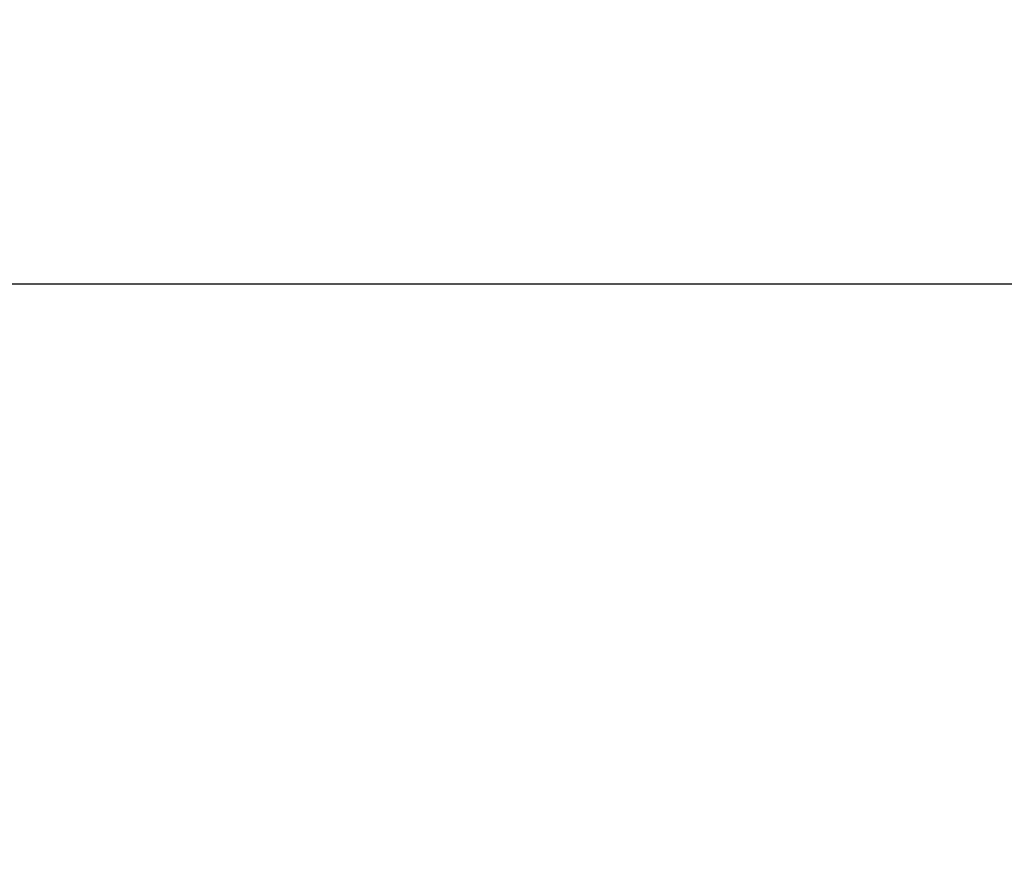
# Model space of a CAD drawing. Units: millimetres. Extents: x 0 to 840, y 0 to 1188.
# Drawn here: x 625 to 684, y 351 to 401 of the extents above; entities that cross this region are included whole.
import ezdxf

# ---------------------------------------------------------------- set-up
doc = ezdxf.new("R2010")
doc.units = ezdxf.units.MM
doc.layers.add('1', color=7, linetype='Continuous')
doc.styles.add('CONVERTER_11', font='MS Mincho.ttf', dxfattribs={"width": 0.89})
doc.styles.add('CONVERTER_12', font='txt.shx', dxfattribs={"width": 0.9})
doc.dimstyles.new('ME10_DIM_19', dxfattribs={"dimtxt": 14, "dimasz": 14, "dimexe": 4, "dimexo": 0, "dimgap": 4, "dimtad": 1, "dimdsep": 46, "dimtxsty": 'CONVERTER_11', "dimsah": 1, "dimcen": 0.09, "dimclrd": 2, "dimclre": 2, "dimclrt": 7, "dimadec": 0, "dimazin": 0, "dimtfac": 1, "dimtdec": 4, "dimtix": 1, "dimtmove": 0, "dimatfit": 3, "dimfxl": 1, "dimtolj": 1, "dimtzin": 0, "dimarcsym": 0})
doc.dimstyles.new('ME10_DIM_29', dxfattribs={"dimtxt": 14, "dimasz": 14, "dimexe": 4, "dimexo": 0, "dimgap": 4, "dimtad": 1, "dimdsep": 46, "dimtxsty": 'CONVERTER_12', "dimsah": 1, "dimcen": 0.09, "dimclrd": 2, "dimclre": 2, "dimclrt": 7, "dimadec": 0, "dimazin": 0, "dimtfac": 1, "dimtdec": 4, "dimtix": 1, "dimtmove": 0, "dimatfit": 3, "dimfxl": 1, "dimtolj": 1, "dimtzin": 0, "dimarcsym": 0})

# ---------------------------------------------------------------- blocks, each defined once
blk = doc.blocks.new('*D45')
at = {"layer": '1', "color": 2, "linetype": 'Continuous'}
for p, q in [((703.016, 711.171), (744, 711.171)), ((740, 647.383), (740, 711.171)), ((740, 229.323), (740, 573.842)), ((615.277, 229.323), (744, 229.323))]:
    blk.add_line(p, q, dxfattribs=at)
at = {"layer": '1', "color": 2}
for points in [[(741.843, 697.171), (738.157, 697.171), (740, 711.171)], [(738.157, 243.323), (741.843, 243.323), (740, 229.323)]]:
    blk.add_solid(points, dxfattribs=at)
at = {"layer": '1', "color": 7, "insert": (736, 449.155), "char_height": 14, "attachment_point": 7, "rotation": 90, "line_spacing_factor": 0.454545, "style": 'CONVERTER_11'}
blk.add_mtext('\\C7;最大\\C7;794', dxfattribs=at)
blk = doc.blocks.new('*D55')
at = {"layer": '1', "color": 2, "linetype": 'Continuous'}
for p, q in [((618, 385.423), (712, 385.423)), ((708, 385.423), (708, 229.323)), ((615.277, 229.323), (712, 229.323))]:
    blk.add_line(p, q, dxfattribs=at)
at = {"layer": '1', "color": 2}
for points in [[(709.843, 371.423), (706.157, 371.423), (708, 385.423)], [(706.157, 243.323), (709.843, 243.323), (708, 229.323)]]:
    blk.add_solid(points, dxfattribs=at)
at = {"layer": '1', "color": 7, "insert": (704, 296.498), "char_height": 14, "attachment_point": 7, "rotation": 90, "line_spacing_factor": 0.60024, "style": 'CONVERTER_12'}
blk.add_mtext('157', dxfattribs=at)

msp = doc.modelspace()

# ---------------------------------------------------------------- dimensions: what is measured, and where the dimension line sits
at = {"layer": '1'}
dim = msp.add_linear_dim(base=(740, 229.323), p1=(703.016, 711.171), p2=(615.277, 229.323), angle=90, text='最大794', dimstyle='ME10_DIM_19', override={"dimpost": '最大<>'}, dxfattribs=at)
dim.commit()
dim.dimension.update_dxf_attribs({"geometry": '*D45', "text_midpoint": (729, 472.377), "text_rotation": 90})
dim = msp.add_linear_dim(base=(708, 385.423), p1=(615.277, 229.323), p2=(618, 385.423), angle=90, text='157', dimstyle='ME10_DIM_29', dxfattribs=at)
dim.commit()
dim.dimension.update_dxf_attribs({"geometry": '*D55', "text_midpoint": (697, 311.198), "text_rotation": 90})

doc.saveas('drawing.dxf')
